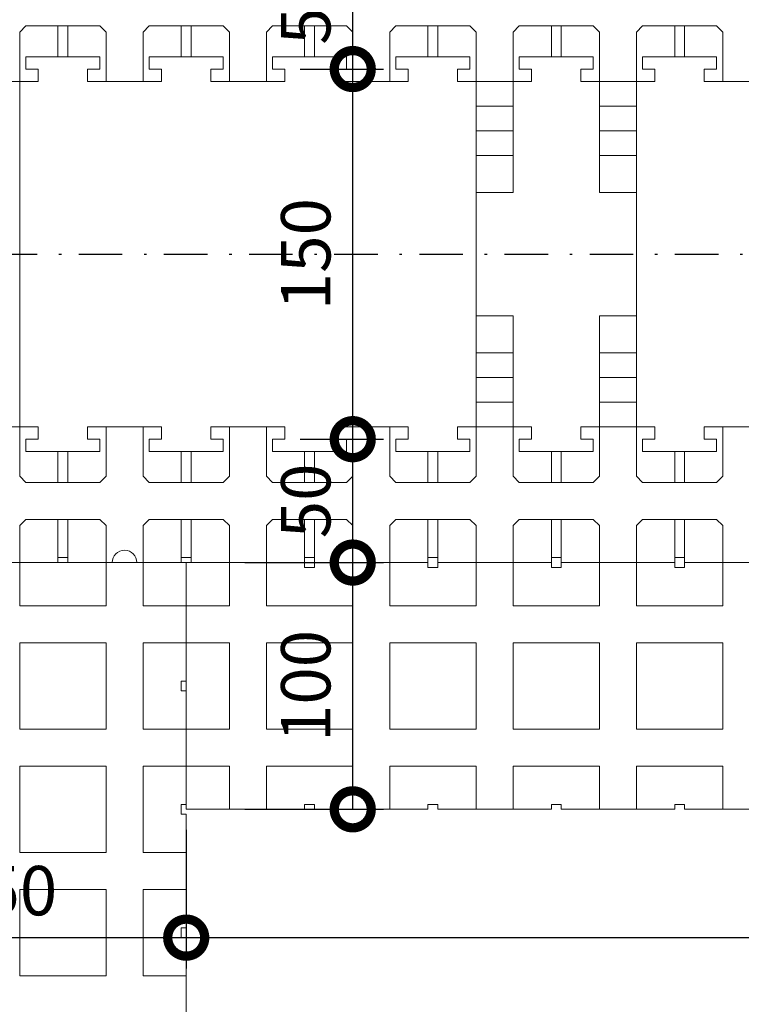
# Model space of a CAD drawing. Units: millimetres. Extents: x -123 to 197, y 299 to 497.
# Drawn here: x -30 to 0, y 371 to 411 of the extents above; entities that cross this region are included whole.
import ezdxf

# ---------------------------------------------------------------- set-up
doc = ezdxf.new("R2010")
doc.units = ezdxf.units.MM
doc.linetypes.add('DOT___DASHED', pattern=[3.351389, 1.763889, -0.881944, 0, -0.705556])
doc.layers.add('DIMENSIONING', color=1, linetype='Continuous', lineweight=0)
doc.styles.add('ETA_STYLE', font='arial.ttf')
doc.dimstyles.new('ETA_STYLE', dxfattribs={"dimtxt": 2, "dimasz": 3, "dimexe": 1.25, "dimexo": 0.625, "dimtad": 1, "dimlfac": 10, "dimtxsty": 'ETA_STYLE', "dimblk": 'DOTSMALL', "dimcen": 9, "dimadec": 0, "dimazin": 0, "dimtfac": 1, "dimtmove": 2, "dimatfit": 3, "dimldrblk": 'DOT', "dimfxl": 1, "dimarcsym": 0})

# ---------------------------------------------------------------- blocks, each defined once
blk = doc.blocks.new('_DotSmall')
at = {"color": 0, "linetype": 'ByBlock', "const_width": 0.5}
blk.add_lwpolyline([(-0.0625, 0, 1), (0.0625, 0, 1)], format="xyb", close=True, dxfattribs=at)
blk = doc.blocks.new('*D6777')
at = {"layer": 'Defpoints', "color": 0, "transparency": 16777216}
for p in [(-7.923, 420.904), (-7.923, 413.666), (-32.923, 409.366)]:
    blk.add_point(p, dxfattribs=at)
at = {"layer": 'DIMENSIONING', "color": 0, "lineweight": -2, "transparency": 16777216}
for p, q in [((-32.923, 409.991), (-32.923, 422.154)), ((-7.923, 414.291), (-7.923, 422.154)), ((-32.923, 420.904), (-7.923, 420.904))]:
    blk.add_line(p, q, dxfattribs=at)
at = {"layer": 'DIMENSIONING', "color": 0, "lineweight": -2, "transparency": 16777216, "xscale": 3, "yscale": 3, "zscale": 3, "rotation": 180}
blk.add_blockref('_DotSmall', (-32.923, 420.904), dxfattribs=at)
at = {"layer": 'DIMENSIONING', "color": 0, "lineweight": -2, "transparency": 16777216, "xscale": 3, "yscale": 3, "zscale": 3}
blk.add_blockref('_DotSmall', (-7.923, 420.904), dxfattribs=at)
at = {"layer": 'DIMENSIONING', "color": 0, "transparency": 16777216, "insert": (-20.423, 422.55), "char_height": 2, "attachment_point": 5, "style": 'ETA_STYLE'}
blk.add_mtext('250', dxfattribs=at)
blk = doc.blocks.new('_Dot')
at = {"color": 0, "linetype": 'ByBlock', "lineweight": -2}
blk.add_line((-0.5, 0), (-1, 0), dxfattribs=at)
at = {"color": 0, "linetype": 'ByBlock', "const_width": 0.5}
blk.add_lwpolyline([(-0.25, 0, 1), (0.25, 0, 1)], format="xyb", close=True, dxfattribs=at)
blk = doc.blocks.new('*D6782')
at = {"layer": 'Defpoints', "color": 0, "transparency": 16777216}
for p in [(-22.923, 378.666), (-37.923, 374.866), (-22.923, 373.666)]:
    blk.add_point(p, dxfattribs=at)
at = {"layer": 'DIMENSIONING', "color": 0, "lineweight": -2, "transparency": 16777216}
for p, q in [((-22.923, 378.041), (-22.923, 372.416)), ((-37.923, 374.241), (-37.923, 372.416)), ((-37.923, 373.666), (-22.923, 373.666))]:
    blk.add_line(p, q, dxfattribs=at)
at = {"layer": 'DIMENSIONING', "color": 0, "lineweight": -2, "transparency": 16777216, "xscale": 3, "yscale": 3, "zscale": 3, "rotation": 180}
blk.add_blockref('_DotSmall', (-37.923, 373.666), dxfattribs=at)
at = {"layer": 'DIMENSIONING', "color": 0, "lineweight": -2, "transparency": 16777216, "xscale": 3, "yscale": 3, "zscale": 3}
blk.add_blockref('_DotSmall', (-22.923, 373.666), dxfattribs=at)
at = {"layer": 'DIMENSIONING', "color": 0, "transparency": 16777216, "insert": (-30.423, 375.312), "char_height": 2, "attachment_point": 5, "style": 'ETA_STYLE'}
blk.add_mtext('150', dxfattribs=at)
blk = doc.blocks.new('*D6783')
at = {"layer": 'Defpoints', "color": 0, "transparency": 16777216}
for p in [(42.077, 379.866), (-22.923, 378.666), (42.077, 373.666)]:
    blk.add_point(p, dxfattribs=at)
at = {"layer": 'DIMENSIONING', "color": 0, "lineweight": -2, "transparency": 16777216}
for p, q in [((42.077, 379.241), (42.077, 372.416)), ((-22.923, 378.041), (-22.923, 372.416)), ((-22.923, 373.666), (42.077, 373.666))]:
    blk.add_line(p, q, dxfattribs=at)
at = {"layer": 'DIMENSIONING', "color": 0, "lineweight": -2, "transparency": 16777216, "xscale": 3, "yscale": 3, "zscale": 3, "rotation": 180}
blk.add_blockref('_DotSmall', (-22.923, 373.666), dxfattribs=at)
at = {"layer": 'DIMENSIONING', "color": 0, "lineweight": -2, "transparency": 16777216, "xscale": 3, "yscale": 3, "zscale": 3}
blk.add_blockref('_DotSmall', (42.077, 373.666), dxfattribs=at)
at = {"layer": 'DIMENSIONING', "color": 0, "transparency": 16777216, "insert": (9.577, 375.312), "char_height": 2, "attachment_point": 5, "style": 'ETA_STYLE'}
blk.add_mtext('650', dxfattribs=at)
blk = doc.blocks.new('*D6784')
at = {"layer": 'Defpoints', "color": 0, "transparency": 16777216}
for p in [(-21.173, 388.866), (-16.173, 388.866), (-21.173, 378.866)]:
    blk.add_point(p, dxfattribs=at)
at = {"layer": 'DIMENSIONING', "color": 0, "lineweight": -2, "transparency": 16777216}
for p, q in [((-20.548, 388.866), (-14.923, 388.866)), ((-16.173, 378.866), (-16.173, 388.866)), ((-20.548, 378.866), (-14.923, 378.866))]:
    blk.add_line(p, q, dxfattribs=at)
at = {"layer": 'DIMENSIONING', "color": 0, "lineweight": -2, "transparency": 16777216, "xscale": 3, "yscale": 3, "zscale": 3}
for p, rotation in [((-16.173, 388.866), 90), ((-16.173, 378.866), 270)]:
    blk.add_blockref('_DotSmall', p, dxfattribs=dict(at, rotation=rotation))
at = {"layer": 'DIMENSIONING', "color": 0, "transparency": 16777216, "insert": (-17.819, 383.866), "char_height": 2, "attachment_point": 5, "rotation": 90, "style": 'ETA_STYLE'}
blk.add_mtext('100', dxfattribs=at)
blk = doc.blocks.new('*D6785')
at = {"layer": 'Defpoints', "color": 0, "transparency": 16777216}
for p in [(-18.923, 393.866), (-16.173, 393.866), (-21.173, 388.866)]:
    blk.add_point(p, dxfattribs=at)
at = {"layer": 'DIMENSIONING', "color": 0, "lineweight": -2, "transparency": 16777216}
for p, q in [((-18.298, 393.866), (-14.923, 393.866)), ((-16.173, 388.866), (-16.173, 393.866)), ((-20.548, 388.866), (-14.923, 388.866))]:
    blk.add_line(p, q, dxfattribs=at)
at = {"layer": 'DIMENSIONING', "color": 0, "lineweight": -2, "transparency": 16777216, "xscale": 3, "yscale": 3, "zscale": 3}
for p, rotation in [((-16.173, 393.866), 90), ((-16.173, 388.866), 270)]:
    blk.add_blockref('_DotSmall', p, dxfattribs=dict(at, rotation=rotation))
at = {"layer": 'DIMENSIONING', "color": 0, "transparency": 16777216, "insert": (-17.819, 391.366), "char_height": 2, "attachment_point": 5, "rotation": 90, "style": 'ETA_STYLE'}
blk.add_mtext('50', dxfattribs=at)
blk = doc.blocks.new('*D6786')
at = {"layer": 'Defpoints', "color": 0, "transparency": 16777216}
for p in [(-18.923, 408.866), (-16.173, 408.866), (-18.923, 393.866)]:
    blk.add_point(p, dxfattribs=at)
at = {"layer": 'DIMENSIONING', "color": 0, "lineweight": -2, "transparency": 16777216}
for p, q in [((-18.298, 408.866), (-14.923, 408.866)), ((-16.173, 393.866), (-16.173, 408.866)), ((-18.298, 393.866), (-14.923, 393.866))]:
    blk.add_line(p, q, dxfattribs=at)
at = {"layer": 'DIMENSIONING', "color": 0, "lineweight": -2, "transparency": 16777216, "xscale": 3, "yscale": 3, "zscale": 3}
for p, rotation in [((-16.173, 408.866), 90), ((-16.173, 393.866), 270)]:
    blk.add_blockref('_DotSmall', p, dxfattribs=dict(at, rotation=rotation))
at = {"layer": 'DIMENSIONING', "color": 0, "transparency": 16777216, "insert": (-17.819, 401.366), "char_height": 2, "attachment_point": 5, "rotation": 90, "style": 'ETA_STYLE'}
blk.add_mtext('150', dxfattribs=at)
blk = doc.blocks.new('*D6787')
at = {"layer": 'Defpoints', "color": 0, "transparency": 16777216}
for p in [(-19.673, 413.866), (-16.173, 413.866), (-18.923, 408.866)]:
    blk.add_point(p, dxfattribs=at)
at = {"layer": 'DIMENSIONING', "color": 0, "lineweight": -2, "transparency": 16777216}
for p, q in [((-19.048, 413.866), (-14.923, 413.866)), ((-16.173, 408.866), (-16.173, 413.866)), ((-18.298, 408.866), (-14.923, 408.866))]:
    blk.add_line(p, q, dxfattribs=at)
at = {"layer": 'DIMENSIONING', "color": 0, "lineweight": -2, "transparency": 16777216, "xscale": 3, "yscale": 3, "zscale": 3}
for p, rotation in [((-16.173, 413.866), 90), ((-16.173, 408.866), 270)]:
    blk.add_blockref('_DotSmall', p, dxfattribs=dict(at, rotation=rotation))
at = {"layer": 'DIMENSIONING', "color": 0, "transparency": 16777216, "insert": (-17.819, 411.366), "char_height": 2, "attachment_point": 5, "rotation": 90, "style": 'ETA_STYLE'}
blk.add_mtext('50', dxfattribs=at)
blk = doc.blocks.new('*D6792')
at = {"layer": 'Defpoints', "color": 0, "transparency": 16777216}
for p in [(42.077, 427.485), (-57.923, 422.154), (42.077, 401.366)]:
    blk.add_point(p, dxfattribs=at)
at = {"layer": 'DIMENSIONING', "color": 0, "lineweight": -2, "transparency": 16777216}
for p, q in [((-57.923, 422.779), (-57.923, 428.735)), ((42.077, 401.991), (42.077, 428.735)), ((-57.923, 427.485), (42.077, 427.485))]:
    blk.add_line(p, q, dxfattribs=at)
at = {"layer": 'DIMENSIONING', "color": 0, "lineweight": -2, "transparency": 16777216, "xscale": 3, "yscale": 3, "zscale": 3}
for p, rotation in [((-57.923, 427.485), 179.9999999999999), ((42.077, 427.485), 359.9999999999999)]:
    blk.add_blockref('_DotSmall', p, dxfattribs=dict(at, rotation=rotation))
at = {"layer": 'DIMENSIONING', "color": 0, "transparency": 16777216, "insert": (-7.923, 429.132), "char_height": 2, "attachment_point": 5, "style": 'ETA_STYLE'}
blk.add_mtext('1000', dxfattribs=at)

msp = doc.modelspace()

# ---------------------------------------------------------------- linework, layer by layer
at = {"color": 7, "linetype": 'Continuous', "lineweight": 0}
for p, q in [((-29.4233, 410.6162), (-29.6733, 410.3662)), ((-26.4233, 410.6162), (-29.4233, 410.6162)), ((-28.1233, 410.6162), (-28.1233, 409.3662)), ((-27.7233, 410.6162), (-27.7233, 409.3662)), ((-26.1733, 410.3662), (-26.4233, 410.6162)), ((-24.4233, 410.6162), (-24.6733, 410.3662)), ((-21.4233, 410.6162), (-24.4233, 410.6162)), ((-23.1233, 410.6162), (-23.1233, 409.3662)), ((-22.7233, 410.6162), (-22.7233, 409.3662)), ((-21.1733, 410.3662), (-21.4233, 410.6162)), ((-19.4233, 410.6162), (-19.6733, 410.3662)), ((-16.4233, 410.6162), (-19.4233, 410.6162)), ((-18.1233, 410.6162), (-18.1233, 409.3662)), ((-17.7233, 410.6162), (-17.7233, 409.3662)), ((-16.1733, 410.3662), (-16.4233, 410.6162)), ((-14.4233, 410.6162), (-14.6733, 410.3662)), ((-11.4233, 410.6162), (-14.4233, 410.6162)), ((-13.1233, 410.6162), (-13.1233, 409.3662)), ((-12.7233, 410.6162), (-12.7233, 409.3662)), ((-11.1733, 410.3662), (-11.4233, 410.6162)), ((-9.4233, 410.6162), (-9.6733, 410.3662)), ((-6.4233, 410.6162), (-9.4233, 410.6162)), ((-8.1233, 410.6162), (-8.1233, 409.3662)), ((-7.7233, 410.6162), (-7.7233, 409.3662)), ((-6.1733, 410.3662), (-6.4233, 410.6162)), ((-4.4233, 410.6162), (-4.6733, 410.3662)), ((-1.4233, 410.6162), (-4.4233, 410.6162)), ((-3.1233, 410.6162), (-3.1233, 409.3662)), ((-2.7233, 410.6162), (-2.7233, 409.3662)), ((-1.1733, 410.3662), (-1.4233, 410.6162)), ((-29.6733, 408.3662), (-29.6733, 410.3662)), ((-26.1733, 410.3662), (-26.1733, 408.3662)), ((-24.6733, 408.3662), (-24.6733, 410.3662)), ((-21.1733, 410.3662), (-21.1733, 408.3662)), ((-19.6733, 408.3662), (-19.6733, 410.3662)), ((-16.1733, 410.3662), (-16.1733, 408.3662)), ((-14.6733, 408.3662), (-14.6733, 410.3662)), ((-11.1733, 410.3662), (-11.1733, 408.3662)), ((-9.6733, 408.3662), (-9.6733, 410.3662)), ((-6.1733, 410.3662), (-6.1733, 408.3662)), ((-4.6733, 408.3662), (-4.6733, 410.3662)), ((-1.1733, 410.3662), (-1.1733, 408.3662)), ((-9.6733, 408.3662), (-9.6733, 403.8662)), ((-6.1733, 408.3662), (-6.1733, 403.8662)), ((-11.1733, 407.3662), (-9.6733, 407.3662)), ((-4.6733, 407.3662), (-6.1733, 407.3662)), ((-11.1733, 406.3662), (-9.6733, 406.3662)), ((-4.6733, 406.3662), (-6.1733, 406.3662)), ((-11.1733, 405.3662), (-9.6733, 405.3662)), ((-4.6733, 405.3662), (-6.1733, 405.3662)), ((-9.6733, 403.8662), (-11.1733, 403.8662)), ((-6.1733, 403.8662), (-4.6733, 403.8662)), ((-9.6733, 398.8662), (-11.1733, 398.8662)), ((-9.6733, 394.3662), (-9.6733, 398.8662)), ((-6.1733, 394.3662), (-6.1733, 398.8662)), ((-6.1733, 398.8662), (-4.6733, 398.8662)), ((-11.1733, 397.3662), (-9.6733, 397.3662)), ((-4.6733, 397.3662), (-6.1733, 397.3662)), ((-11.1733, 396.3662), (-9.6733, 396.3662)), ((-4.6733, 396.3662), (-6.1733, 396.3662)), ((-11.1733, 395.3662), (-9.6733, 395.3662)), ((-4.6733, 395.3662), (-6.1733, 395.3662)), ((-29.6733, 394.3662), (-29.6733, 392.3662)), ((-26.1733, 392.3662), (-26.1733, 394.3662)), ((-24.6733, 394.3662), (-24.6733, 392.3662)), ((-21.1733, 392.3662), (-21.1733, 394.3662)), ((-19.6733, 394.3662), (-19.6733, 392.3662)), ((-16.1733, 392.3662), (-16.1733, 394.3662)), ((-14.6733, 394.3662), (-14.6733, 392.3662)), ((-11.1733, 392.3662), (-11.1733, 394.3662)), ((-9.6733, 394.3662), (-9.6733, 392.3662)), ((-6.1733, 392.3662), (-6.1733, 394.3662)), ((-4.6733, 394.3662), (-4.6733, 392.3662)), ((-1.1733, 392.3662), (-1.1733, 394.3662)), ((-28.1233, 392.1162), (-28.1233, 393.3662)), ((-27.7233, 392.1162), (-27.7233, 393.3662)), ((-23.1233, 392.1162), (-23.1233, 393.3662)), ((-22.7233, 392.1162), (-22.7233, 393.3662)), ((-18.1233, 392.1162), (-18.1233, 393.3662)), ((-17.7233, 392.1162), (-17.7233, 393.3662)), ((-13.1233, 392.1162), (-13.1233, 393.3662)), ((-12.7233, 392.1162), (-12.7233, 393.3662)), ((-8.1233, 392.1162), (-8.1233, 393.3662)), ((-7.7233, 392.1162), (-7.7233, 393.3662)), ((-3.1233, 392.1162), (-3.1233, 393.3662)), ((-2.7233, 392.1162), (-2.7233, 393.3662)), ((-29.4233, 392.1162), (-29.6733, 392.3662)), ((-26.1733, 392.3662), (-26.4233, 392.1162)), ((-24.4233, 392.1162), (-24.6733, 392.3662)), ((-21.1733, 392.3662), (-21.4233, 392.1162)), ((-19.4233, 392.1162), (-19.6733, 392.3662)), ((-16.1733, 392.3662), (-16.4233, 392.1162)), ((-14.4233, 392.1162), (-14.6733, 392.3662)), ((-11.1733, 392.3662), (-11.4233, 392.1162)), ((-9.4233, 392.1162), (-9.6733, 392.3662)), ((-6.1733, 392.3662), (-6.4233, 392.1162)), ((-4.4233, 392.1162), (-4.6733, 392.3662)), ((-1.1733, 392.3662), (-1.4233, 392.1162)), ((-26.4233, 392.1162), (-29.4233, 392.1162)), ((-21.4233, 392.1162), (-24.4233, 392.1162)), ((-16.4233, 392.1162), (-19.4233, 392.1162)), ((-11.4233, 392.1162), (-14.4233, 392.1162)), ((-6.4233, 392.1162), (-9.4233, 392.1162)), ((-1.4233, 392.1162), (-4.4233, 392.1162)), ((-29.6733, 390.3662), (-29.4233, 390.6162)), ((-29.6733, 388.8662), (-29.6733, 390.3662)), ((-29.4233, 390.6162), (-26.4233, 390.6162)), ((-28.1233, 389.0662), (-28.1233, 390.6162)), ((-27.7233, 389.0662), (-27.7233, 390.6162)), ((-26.4233, 390.6162), (-26.1733, 390.3662)), ((-26.1733, 390.3662), (-26.1733, 388.8662)), ((-24.6733, 390.3662), (-24.4233, 390.6162)), ((-24.6733, 388.8662), (-24.6733, 390.3662)), ((-24.4233, 390.6162), (-21.4233, 390.6162)), ((-23.1233, 389.0662), (-23.1233, 390.6162)), ((-22.7233, 389.0662), (-22.7233, 390.6162)), ((-21.4233, 390.6162), (-21.1733, 390.3662)), ((-21.1733, 390.3662), (-21.1733, 388.8662)), ((-19.6733, 390.3662), (-19.4233, 390.6162)), ((-19.6733, 388.8662), (-19.6733, 390.3662)), ((-19.4233, 390.6162), (-16.4233, 390.6162)), ((-18.1233, 389.0662), (-18.1233, 390.6162)), ((-17.7233, 389.0662), (-17.7233, 390.6162)), ((-16.4233, 390.6162), (-16.1733, 390.3662)), ((-16.1733, 390.3662), (-16.1733, 388.8662)), ((-14.6733, 390.3662), (-14.4233, 390.6162)), ((-14.6733, 388.8662), (-14.6733, 390.3662)), ((-14.4233, 390.6162), (-11.4233, 390.6162)), ((-13.1233, 389.0662), (-13.1233, 390.6162)), ((-12.7233, 389.0662), (-12.7233, 390.6162)), ((-11.4233, 390.6162), (-11.1733, 390.3662)), ((-11.1733, 390.3662), (-11.1733, 388.8662)), ((-9.6733, 390.3662), (-9.4233, 390.6162)), ((-9.6733, 388.8662), (-9.6733, 390.3662)), ((-9.4233, 390.6162), (-6.4233, 390.6162)), ((-8.1233, 389.0662), (-8.1233, 390.6162)), ((-7.7233, 389.0662), (-7.7233, 390.6162)), ((-6.4233, 390.6162), (-6.1733, 390.3662)), ((-6.1733, 390.3662), (-6.1733, 388.8662)), ((-4.6733, 390.3662), (-4.4233, 390.6162)), ((-4.6733, 388.8662), (-4.6733, 390.3662)), ((-4.4233, 390.6162), (-1.4233, 390.6162)), ((-3.1233, 389.0662), (-3.1233, 390.6162)), ((-2.7233, 389.0662), (-2.7233, 390.6162)), ((-1.4233, 390.6162), (-1.1733, 390.3662)), ((-1.1733, 390.3662), (-1.1733, 388.8662)), ((-29.6733, 388.8662), (-29.6733, 387.1162)), ((-26.1733, 388.8662), (-26.1733, 387.1162)), ((-24.6733, 388.8662), (-24.6733, 387.1162)), ((-21.1732, 388.8662), (-21.1732, 387.1162)), ((-19.6732, 387.1162), (-19.6732, 388.8662)), ((-16.1732, 387.1162), (-16.1732, 388.8662)), ((-14.6732, 387.1162), (-14.6732, 388.8662)), ((-11.1732, 387.1162), (-11.1732, 388.8662)), ((-9.6732, 387.1162), (-9.6732, 388.8662)), ((-6.1732, 387.1162), (-6.1732, 388.8662)), ((-4.6732, 387.1162), (-4.6732, 388.8662)), ((-1.1732, 387.1162), (-1.1732, 388.8662)), ((-26.1733, 387.1162), (-29.6733, 387.1162)), ((-22.9232, 387.1162), (-24.6733, 387.1162)), ((-22.9232, 387.1162), (-21.1732, 387.1162)), ((-19.6732, 387.1162), (-16.1732, 387.1162)), ((-14.6732, 387.1162), (-11.1732, 387.1162)), ((-9.6732, 387.1162), (-6.1732, 387.1162)), ((-4.6732, 387.1162), (-1.1732, 387.1162)), ((-26.1733, 385.6162), (-29.6733, 385.6162)), ((-29.6733, 385.6162), (-29.6733, 382.1162)), ((-26.1733, 385.6162), (-26.1733, 382.1162)), ((-22.9232, 385.6162), (-24.6733, 385.6162)), ((-24.6733, 385.6162), (-24.6733, 382.1162)), ((-22.9232, 385.6162), (-21.1732, 385.6162)), ((-21.1732, 385.6162), (-21.1732, 382.1161)), ((-16.1732, 385.6162), (-19.6732, 385.6162)), ((-19.6732, 382.1161), (-19.6732, 385.6162)), ((-16.1732, 382.1161), (-16.1732, 385.6162)), ((-11.1732, 385.6162), (-14.6732, 385.6162)), ((-14.6732, 382.1161), (-14.6732, 385.6162)), ((-11.1732, 382.1161), (-11.1732, 385.6162)), ((-6.1732, 385.6162), (-9.6732, 385.6162)), ((-9.6732, 382.1161), (-9.6732, 385.6162)), ((-6.1732, 382.1161), (-6.1732, 385.6162)), ((-1.1732, 385.6162), (-4.6732, 385.6162)), ((-4.6732, 382.1161), (-4.6732, 385.6162)), ((-1.1732, 382.1161), (-1.1732, 385.6162)), ((-29.6733, 382.1162), (-26.1733, 382.1162)), ((-24.6733, 382.1162), (-22.9232, 382.1162)), ((-22.9232, 382.1161), (-21.1732, 382.1161)), ((-19.6732, 382.1161), (-16.1732, 382.1161)), ((-14.6732, 382.1161), (-11.1732, 382.1161)), ((-9.6732, 382.1161), (-6.1732, 382.1161)), ((-4.6732, 382.1161), (-1.1732, 382.1161)), ((-26.1733, 380.6162), (-29.6733, 380.6162)), ((-29.6733, 380.6162), (-29.6733, 377.1162)), ((-26.1733, 380.6162), (-26.1733, 377.1162)), ((-22.9232, 380.6162), (-24.6733, 380.6162)), ((-24.6733, 380.6162), (-24.6733, 377.1162)), ((-22.9232, 380.6162), (-21.1732, 380.6162)), ((-21.1732, 380.6162), (-21.1732, 378.8662)), ((-19.6732, 380.6162), (-16.1732, 380.6162)), ((-19.6732, 378.8662), (-19.6732, 380.6162)), ((-16.1732, 380.6162), (-16.1732, 378.8662)), ((-14.6732, 380.6162), (-11.1732, 380.6162)), ((-14.6732, 378.8662), (-14.6732, 380.6162)), ((-11.1732, 380.6162), (-11.1732, 378.8662)), ((-9.6732, 380.6162), (-6.1732, 380.6162)), ((-9.6732, 378.8662), (-9.6732, 380.6162)), ((-6.1732, 380.6162), (-6.1732, 378.8662)), ((-4.6732, 380.6162), (-1.1732, 380.6162)), ((-4.6732, 378.8662), (-4.6732, 380.6162)), ((-1.1732, 380.6162), (-1.1732, 378.8662)), ((-29.6733, 377.1162), (-26.1733, 377.1162)), ((-24.6733, 377.1162), (-22.9232, 377.1162)), ((-26.1733, 375.6162), (-29.6733, 375.6162)), ((-29.6733, 375.6162), (-29.6733, 372.1162)), ((-26.1733, 375.6162), (-26.1733, 372.1162)), ((-22.9232, 375.6162), (-24.6733, 375.6162)), ((-24.6733, 375.6162), (-24.6733, 372.1162)), ((-29.6733, 372.1162), (-26.1733, 372.1162)), ((-24.6733, 372.1162), (-22.9232, 372.1162))]:
    msp.add_line(p, q, dxfattribs=at)
at = {"color": 5, "linetype": 'Continuous', "lineweight": 0}
for p, q in [((-29.4233, 408.8662), (-29.4233, 409.3662)), ((-29.4233, 409.3662), (-26.4233, 409.3662)), ((-26.4233, 409.3662), (-26.4233, 408.8662)), ((-24.4233, 408.8662), (-24.4233, 409.3662)), ((-24.4233, 409.3662), (-21.4233, 409.3662)), ((-21.4233, 409.3662), (-21.4233, 408.8662)), ((-19.4233, 408.8662), (-19.4233, 409.3662)), ((-19.4233, 409.3662), (-16.4233, 409.3662)), ((-16.4233, 409.3662), (-16.4233, 408.8662)), ((-14.4233, 408.8662), (-14.4233, 409.3662)), ((-14.4233, 409.3662), (-11.4233, 409.3662)), ((-11.4233, 409.3662), (-11.4233, 408.8662)), ((-6.4233, 409.3662), (-9.4233, 409.3662)), ((-9.4233, 408.8662), (-9.4233, 409.3662)), ((-6.4233, 408.8662), (-6.4233, 409.3662)), ((-4.4233, 408.8662), (-4.4233, 409.3662)), ((-4.4233, 409.3662), (-1.4233, 409.3662)), ((-1.4233, 409.3662), (-1.4233, 408.8662)), ((-28.9233, 408.8662), (-29.4233, 408.8662)), ((-28.9233, 408.3662), (-28.9233, 408.8662)), ((-26.4233, 408.8662), (-26.9233, 408.8662)), ((-26.9233, 408.8662), (-26.9233, 408.3662)), ((-23.9233, 408.8662), (-24.4233, 408.8662)), ((-23.9233, 408.3662), (-23.9233, 408.8662)), ((-21.4233, 408.8662), (-21.9233, 408.8662)), ((-21.9233, 408.8662), (-21.9233, 408.3662)), ((-18.9233, 408.8662), (-19.4233, 408.8662)), ((-18.9233, 408.3662), (-18.9233, 408.8662)), ((-16.4233, 408.8662), (-16.9233, 408.8662)), ((-16.9233, 408.8662), (-16.9233, 408.3662)), ((-13.9233, 408.8662), (-14.4233, 408.8662)), ((-13.9233, 408.3662), (-13.9233, 408.8662)), ((-11.4233, 408.8662), (-11.9233, 408.8662)), ((-11.9233, 408.8662), (-11.9233, 408.3662)), ((-8.9233, 408.8662), (-9.4233, 408.8662)), ((-8.9233, 408.3662), (-8.9233, 408.8662)), ((-6.9233, 408.8662), (-6.4233, 408.8662)), ((-6.9233, 408.8662), (-6.9233, 408.3662)), ((-3.9233, 408.8662), (-4.4233, 408.8662)), ((-3.9233, 408.3662), (-3.9233, 408.8662)), ((-1.4233, 408.8662), (-1.9233, 408.8662)), ((-1.9233, 408.8662), (-1.9233, 408.3662)), ((-31.9233, 408.3662), (-28.9233, 408.3662)), ((-29.6733, 394.3662), (-29.6733, 408.3662)), ((-29.6733, 408.3662), (-28.9233, 408.3662)), ((-26.9233, 408.3662), (-23.9233, 408.3662)), ((-21.9233, 408.3662), (-18.9233, 408.3662)), ((-16.9233, 408.3662), (-13.9233, 408.3662)), ((-11.9233, 408.3662), (-8.9233, 408.3662)), ((-11.9233, 408.3662), (-11.1733, 408.3662)), ((-11.1733, 408.3662), (-11.1733, 394.3662)), ((-6.9233, 408.3662), (-3.9233, 408.3662)), ((-4.6733, 394.3662), (-4.6733, 408.3662)), ((-4.6733, 408.3662), (-3.9233, 408.3662)), ((-1.9233, 408.3662), (1.0767, 408.3662)), ((-31.9233, 394.3662), (-28.9233, 394.3662)), ((-28.9233, 394.3662), (-29.6733, 394.3662)), ((-28.9233, 393.8662), (-28.9233, 394.3662)), ((-23.9233, 394.3662), (-26.9233, 394.3662)), ((-26.9233, 394.3662), (-26.9233, 393.8662)), ((-23.9233, 393.8662), (-23.9233, 394.3662)), ((-18.9233, 394.3662), (-21.9233, 394.3662)), ((-21.9233, 394.3662), (-21.9233, 393.8662)), ((-18.9233, 393.8662), (-18.9233, 394.3662)), ((-13.9233, 394.3662), (-16.9233, 394.3662)), ((-16.9233, 394.3662), (-16.9233, 393.8662)), ((-13.9233, 393.8662), (-13.9233, 394.3662)), ((-11.9233, 394.3662), (-8.9233, 394.3662)), ((-11.1733, 394.3662), (-11.9233, 394.3662)), ((-11.9233, 394.3662), (-11.9233, 393.8662)), ((-8.9233, 394.3662), (-8.9233, 393.8662)), ((-6.9233, 394.3662), (-3.9233, 394.3662)), ((-6.9233, 393.8662), (-6.9233, 394.3662)), ((-3.9233, 394.3662), (-4.6733, 394.3662)), ((-3.9233, 393.8662), (-3.9233, 394.3662)), ((1.0767, 394.3662), (-1.9233, 394.3662)), ((-1.9233, 394.3662), (-1.9233, 393.8662)), ((-29.4233, 393.3662), (-29.4233, 393.8662)), ((-29.4233, 393.8662), (-28.9233, 393.8662)), ((-26.9233, 393.8662), (-26.4233, 393.8662)), ((-26.4233, 393.8662), (-26.4233, 393.3662)), ((-24.4233, 393.3662), (-24.4233, 393.8662)), ((-24.4233, 393.8662), (-23.9233, 393.8662)), ((-21.9233, 393.8662), (-21.4233, 393.8662)), ((-21.4233, 393.8662), (-21.4233, 393.3662)), ((-19.4233, 393.3662), (-19.4233, 393.8662)), ((-19.4233, 393.8662), (-18.9233, 393.8662)), ((-16.9233, 393.8662), (-16.4233, 393.8662)), ((-16.4233, 393.8662), (-16.4233, 393.3662)), ((-14.4233, 393.3662), (-14.4233, 393.8662)), ((-14.4233, 393.8662), (-13.9233, 393.8662)), ((-11.9233, 393.8662), (-11.4233, 393.8662)), ((-11.4233, 393.8662), (-11.4233, 393.3662)), ((-8.9233, 393.8662), (-9.4233, 393.8662)), ((-9.4233, 393.8662), (-9.4233, 393.3662)), ((-6.9233, 393.8662), (-6.4233, 393.8662)), ((-6.4233, 393.8662), (-6.4233, 393.3662)), ((-4.4233, 393.3662), (-4.4233, 393.8662)), ((-4.4233, 393.8662), (-3.9233, 393.8662)), ((-1.9233, 393.8662), (-1.4233, 393.8662)), ((-1.4233, 393.8662), (-1.4233, 393.3662)), ((-26.4233, 393.3662), (-29.4233, 393.3662)), ((-21.4233, 393.3662), (-24.4233, 393.3662)), ((-16.4233, 393.3662), (-19.4233, 393.3662)), ((-11.4233, 393.3662), (-14.4233, 393.3662)), ((-6.4233, 393.3662), (-9.4233, 393.3662)), ((-1.4233, 393.3662), (-4.4233, 393.3662)), ((-28.1233, 388.8662), (-28.1233, 389.0662)), ((-28.1233, 389.0662), (-27.7233, 389.0662)), ((-27.7233, 389.0662), (-27.7233, 388.8662)), ((-23.1233, 388.8662), (-23.1233, 389.0662)), ((-23.1233, 389.0662), (-22.7233, 389.0662)), ((-22.7233, 389.0662), (-22.7233, 388.8662)), ((-18.1233, 388.8662), (-18.1233, 389.0662)), ((-18.1233, 389.0662), (-17.7233, 389.0662)), ((-17.7233, 389.0662), (-17.7233, 388.8662)), ((-13.1233, 388.8662), (-13.1233, 389.0662)), ((-13.1233, 389.0662), (-12.7233, 389.0662)), ((-12.7233, 389.0662), (-12.7233, 388.8662)), ((-8.1233, 388.8662), (-8.1233, 389.0662)), ((-8.1233, 389.0662), (-7.7233, 389.0662)), ((-7.7233, 389.0662), (-7.7233, 388.8662)), ((-3.1233, 388.8662), (-3.1233, 389.0662)), ((-3.1233, 389.0662), (-2.7233, 389.0662)), ((-2.7233, 389.0662), (-2.7233, 388.8662)), ((-22.9232, 388.8662), (-57.9233, 388.8662)), ((-28.1233, 388.8662), (-32.7233, 388.8662)), ((-32.7233, 388.8662), (-28.1233, 388.8662)), ((-23.1233, 388.8662), (-27.7233, 388.8662)), ((-27.7233, 388.8662), (-23.1233, 388.8662)), ((-22.9232, 384.0662), (-22.9232, 388.8662)), ((-22.9232, 384.0662), (-22.9232, 388.8662)), ((-18.1232, 388.8662), (-22.9232, 388.8662)), ((-22.9232, 388.8662), (-22.9232, 378.8662)), ((-18.1233, 388.8662), (-22.7233, 388.8662)), ((-22.7233, 388.8662), (-18.1233, 388.8662)), ((-18.1232, 388.6662), (-18.1232, 388.8662)), ((-17.7232, 388.6662), (-18.1232, 388.6662)), ((-13.1233, 388.8662), (-17.7233, 388.8662)), ((-17.7233, 388.8662), (-13.1233, 388.8662)), ((-13.1232, 388.8662), (-17.7232, 388.8662)), ((-17.7232, 388.8662), (-17.7232, 388.6662)), ((-13.1232, 388.6662), (-13.1232, 388.8662)), ((-12.7232, 388.6662), (-13.1232, 388.6662)), ((-8.1233, 388.8662), (-12.7233, 388.8662)), ((-12.7233, 388.8662), (-8.1233, 388.8662)), ((-8.1232, 388.8662), (-12.7232, 388.8662)), ((-12.7232, 388.8662), (-12.7232, 388.6662)), ((-8.1232, 388.6662), (-8.1232, 388.8662)), ((-7.7232, 388.6662), (-8.1232, 388.6662)), ((-3.1233, 388.8662), (-7.7233, 388.8662)), ((-7.7233, 388.8662), (-3.1233, 388.8662)), ((-3.1232, 388.8662), (-7.7232, 388.8662)), ((-7.7232, 388.8662), (-7.7232, 388.6662)), ((-3.1232, 388.6662), (-3.1232, 388.8662)), ((-2.7232, 388.6662), (-3.1232, 388.6662)), ((1.8767, 388.8662), (-2.7233, 388.8662)), ((-2.7233, 388.8662), (1.8767, 388.8662)), ((1.8768, 388.8662), (-2.7232, 388.8662)), ((-2.7232, 388.8662), (-2.7232, 388.6662)), ((-23.1232, 383.6662), (-23.1232, 384.0662)), ((-23.1232, 384.0662), (-22.9232, 384.0662)), ((-22.9232, 383.6662), (-23.1232, 383.6662)), ((-22.9232, 379.0662), (-22.9232, 383.6662)), ((-23.1232, 378.6662), (-23.1232, 379.0662)), ((-23.1232, 379.0662), (-22.9232, 379.0662)), ((-18.1232, 378.8662), (-18.1232, 379.0661)), ((-18.1232, 379.0661), (-17.7232, 379.0661)), ((-17.7232, 379.0661), (-17.7232, 378.8662)), ((-13.1232, 378.8662), (-13.1232, 379.0661)), ((-13.1232, 379.0661), (-12.7232, 379.0661)), ((-12.7232, 379.0661), (-12.7232, 378.8662)), ((-8.1232, 378.8662), (-8.1232, 379.0661)), ((-8.1232, 379.0661), (-7.7232, 379.0661)), ((-7.7232, 379.0661), (-7.7232, 378.8662)), ((-3.1232, 378.8662), (-3.1232, 379.0661)), ((-3.1232, 379.0661), (-2.7232, 379.0661)), ((-2.7232, 379.0661), (-2.7232, 378.8662)), ((-22.9232, 378.6662), (-23.1232, 378.6662)), ((-22.9232, 378.8662), (-18.1232, 378.8662)), ((-22.9232, 374.0662), (-22.9232, 378.6662)), ((-17.7232, 378.8662), (-13.1232, 378.8662)), ((-12.7232, 378.8662), (-8.1232, 378.8662)), ((-7.7232, 378.8662), (-3.1232, 378.8662)), ((-2.7232, 378.8662), (1.8768, 378.8662)), ((-23.1232, 373.6662), (-23.1232, 374.0662)), ((-23.1232, 374.0662), (-22.9232, 374.0662)), ((-22.9232, 373.6662), (-23.1232, 373.6662)), ((-22.9232, 369.0662), (-22.9232, 373.6662))]:
    msp.add_line(p, q, dxfattribs=at)
at = {"color": 1, "linetype": 'DOT___DASHED'}
msp.add_line((-61.7917, 401.3662), (57.0767, 401.3662), dxfattribs=at)
at = {"color": 5, "linetype": 'Continuous', "lineweight": 0}
msp.add_arc((-25.4233, 388.8662), 0.5, 0, 180, dxfattribs=at)

# ---------------------------------------------------------------- dimensions: what is measured, and where the dimension line sits
at = {"layer": 'DIMENSIONING'}
for base, p1, p2, picture, middle in [((42.0767, 427.4854), (-57.9233, 422.1538), (42.0767, 401.3662), '*D6792', (-7.9233, 429.1316)), ((-7.9233, 420.9038), (-32.9233, 409.3662), (-7.9233, 413.6662), '*D6777', (-20.4233, 422.5499)), ((42.0767, 373.6662), (-22.9232, 378.6662), (42.0767, 379.8661), '*D6783', (9.5767, 375.3123)), ((-22.9232, 373.6662), (-37.9233, 374.8662), (-22.9232, 378.6662), '*D6782', (-30.4232, 375.3123))]:
    dim = msp.add_linear_dim(base=base, p1=p1, p2=p2, dimstyle='ETA_STYLE', dxfattribs=at)
    dim.commit()
    dim.dimension.update_dxf_attribs({"geometry": picture, "text_midpoint": middle})
for base, p1, p2, picture, middle in [((-16.1732, 413.8662), (-18.9233, 408.8662), (-19.6733, 413.8662), '*D6787', (-17.8194, 411.3662)), ((-16.1732, 408.8662), (-18.9233, 393.8662), (-18.9233, 408.8662), '*D6786', (-17.8194, 401.3662)), ((-16.1732, 393.8662), (-21.1732, 388.8662), (-18.9233, 393.8662), '*D6785', (-17.8194, 391.3662)), ((-16.1732, 388.8662), (-21.1732, 378.8662), (-21.1732, 388.8662), '*D6784', (-17.8194, 383.8662))]:
    dim = msp.add_linear_dim(base=base, p1=p1, p2=p2, angle=90, dimstyle='ETA_STYLE', dxfattribs=at)
    dim.commit()
    dim.dimension.update_dxf_attribs({"geometry": picture, "text_midpoint": middle})

# ---------------------------------------------------------------- leaders
at = {"layer": 'DIMENSIONING', "annotation_type": 0, "has_hookline": 1, "hookline_direction": 0, "text_width": 37.9113}
msp.add_leader([(-48.8116, 390.7141), (-17.2521, 352.8115), (-15.2521, 352.8115)], dimstyle='ETA_STYLE', override={"dimasz": 2}, dxfattribs=at)

doc.saveas('drawing.dxf')
